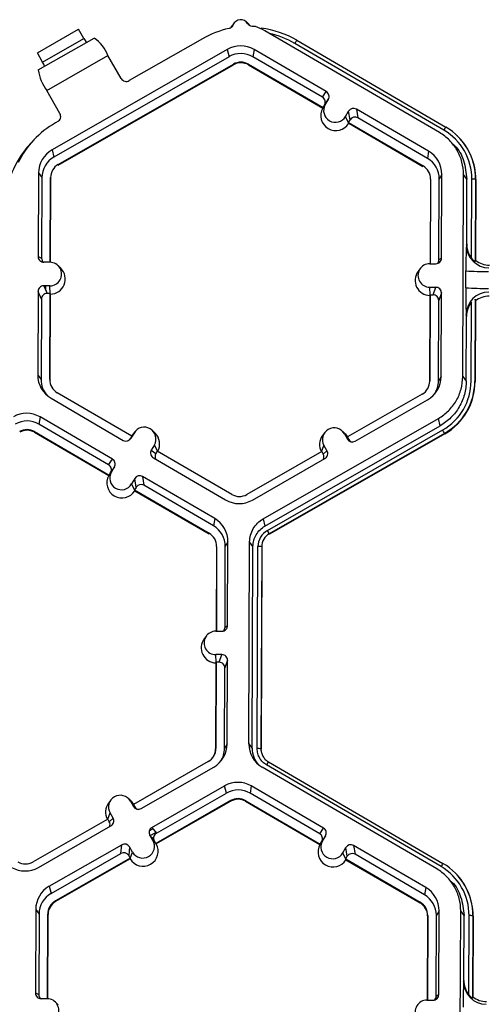
# Model space of a CAD drawing. Extents: x 0 to 216, y 0 to 280.
# Drawn here: x 168 to 171, y 208 to 214 of the extents above; entities that cross this region are included whole.
import ezdxf

# ---------------------------------------------------------------- set-up
doc = ezdxf.new("R2010")
doc.units = 0
doc.header["$LTSCALE"] = 10
doc.header["$MEASUREMENT"] = 0
doc.layers.add('CADdetails-9-EXTRAFINE', color=9, linetype='CONTINUOUS')

msp = doc.modelspace()

# ---------------------------------------------------------------- linework, layer by layer
at = {"layer": 'CADdetails-9-EXTRAFINE'}
for p, q in [((169.1295, 213.8173), (169.116, 213.799)), ((169.2182, 213.8069), (169.202, 213.8229)), ((167.9443, 213.6373), (168.192, 213.7791)), ((168.2246, 213.7238), (168.192, 213.7791)), ((169.1107, 213.7908), (169.116, 213.799)), ((170.3644, 213.158), (169.3139, 213.7696)), ((167.9495, 213.5341), (168.2855, 213.7264)), ((167.9755, 213.5813), (168.2246, 213.7238)), ((168.937, 213.7219), (168.4967, 213.47)), ((170.3907, 213.1719), (169.4939, 213.694)), ((169.5053, 213.713), (170.4021, 213.1909)), ((167.9755, 213.5813), (167.9443, 213.6373)), ((169.087, 213.6576), (168.032, 213.054)), ((169.087, 213.6576), (169.0982, 213.6142)), ((169.2483, 213.657), (169.2413, 213.6137)), ((169.6831, 213.4039), (169.2483, 213.657)), ((168.0004, 213.4105), (168.369, 213.6213)), ((169.0982, 213.6142), (168.0432, 213.0106)), ((168.4483, 213.4829), (168.369, 213.6213)), ((169.6603, 213.3698), (169.2413, 213.6137)), ((168.069, 212.9654), (169.1241, 213.569)), ((168.07, 212.9616), (169.125, 213.5653)), ((169.1241, 213.569), (169.125, 213.5653)), ((169.2151, 213.5687), (169.2145, 213.5649)), ((169.2145, 213.5649), (169.6615, 213.3047)), ((169.2151, 213.5687), (169.6635, 213.3077)), ((168.0797, 213.272), (168.0004, 213.4105)), ((169.6603, 213.3698), (169.6831, 213.4039)), ((169.6953, 213.3575), (169.6726, 213.3233)), ((169.6768, 213.3257), (169.6953, 213.3575)), ((169.6628, 213.3067), (169.6615, 213.3047)), ((169.6628, 213.3067), (169.6768, 213.3257)), ((169.6635, 213.3077), (169.6628, 213.3067)), ((169.6635, 213.3077), (169.6726, 213.3233)), ((169.7991, 213.2545), (169.8176, 213.2863)), ((169.8263, 213.2338), (169.8176, 213.2863)), ((170.2988, 213.0455), (169.8641, 213.2986)), ((169.8641, 213.2986), (169.8728, 213.2461)), ((168.0663, 213.2237), (168.0526, 213.2158)), ((169.8174, 213.2167), (169.7991, 213.2545)), ((169.8172, 213.2182), (169.8263, 213.2338)), ((169.8172, 213.2182), (169.8174, 213.2167)), ((169.8172, 213.2182), (170.2655, 212.9572)), ((170.2918, 213.0022), (169.8728, 213.2461)), ((169.818, 213.2136), (169.8174, 213.2167)), ((169.818, 213.2136), (170.2649, 212.9534)), ((167.9211, 213.1121), (167.9102, 213.1005)), ((170.4749, 213.1351), (170.4739, 213.136)), ((168.032, 213.054), (168.0432, 213.0106)), ((170.2988, 213.0455), (170.2918, 213.0022)), ((170.4642, 213.0688), (170.4477, 213.0853)), ((168.069, 212.9654), (168.07, 212.9616)), ((170.2655, 212.9572), (170.2649, 212.9534)), ((167.9508, 212.9146), (167.9489, 212.4117)), ((167.9508, 212.9146), (167.9711, 212.8869)), ((167.9711, 212.8869), (167.9693, 212.4022)), ((168.0213, 212.3775), (168.0232, 212.8867)), ((168.0231, 212.3774), (168.025, 212.8843)), ((168.0232, 212.8867), (168.025, 212.8843)), ((170.3094, 212.8758), (170.3074, 212.3689)), ((170.3108, 212.8782), (170.3088, 212.3689)), ((170.3108, 212.8782), (170.3094, 212.8758)), ((170.361, 212.3933), (170.3629, 212.878)), ((170.3789, 212.9055), (170.3629, 212.878)), ((170.377, 212.4026), (170.3789, 212.9055)), ((170.5046, 211.6898), (170.5092, 212.9051)), ((170.5295, 212.8774), (170.5092, 212.9051)), ((170.5281, 212.4877), (170.5295, 212.8774)), ((170.5576, 212.402), (170.5594, 212.8773)), ((170.5821, 212.8766), (170.5802, 212.3821)), ((170.5834, 212.8748), (170.5816, 212.3893)), ((170.5821, 212.8766), (170.5834, 212.8748)), ((170.5266, 212.4798), (170.5281, 212.4877)), ((167.9489, 212.4117), (167.9693, 212.4022)), ((170.361, 212.3933), (170.377, 212.4026)), ((170.5802, 212.3821), (170.5816, 212.3893)), ((168.0195, 212.3775), (167.9827, 212.3776)), ((168.0851, 212.3412), (168.0689, 212.3572)), ((170.249, 212.3404), (170.2355, 212.3222)), ((170.3061, 212.3689), (170.3429, 212.3688)), ((170.5229, 212.2245), (170.5233, 212.3263)), ((168.019, 212.236), (167.9822, 212.2361)), ((167.9822, 212.2361), (168.0025, 212.1903)), ((167.9948, 212.2076), (167.9949, 212.2361)), ((168.0211, 212.189), (168.019, 212.236)), ((170.3056, 212.2275), (170.3424, 212.2273)), ((170.3077, 212.1804), (170.3056, 212.2275)), ((170.3262, 212.1816), (170.3424, 212.2273)), ((167.9481, 212.2023), (167.9462, 211.6994)), ((167.9684, 212.1565), (167.9481, 212.2023)), ((167.9684, 212.1565), (167.9665, 211.6718)), ((168.0206, 212.1902), (168.0025, 212.1903)), ((168.0186, 211.6716), (168.0206, 212.1902)), ((168.0204, 211.6692), (168.0223, 212.1862)), ((168.0206, 212.1902), (168.0223, 212.1862)), ((170.3067, 212.1777), (170.3048, 211.6606)), ((170.3081, 212.1817), (170.3062, 211.663)), ((170.3067, 212.1777), (170.3081, 212.1817)), ((170.3081, 212.1817), (170.3262, 212.1816)), ((170.3762, 212.1932), (170.3601, 212.1475)), ((170.3743, 211.6904), (170.3762, 212.1932)), ((170.5793, 212.1559), (170.5775, 211.6614)), ((170.5806, 212.1451), (170.5793, 212.1559)), ((170.3582, 211.6628), (170.3601, 212.1475)), ((170.536, 212.1158), (170.5359, 212.1017)), ((170.553, 212.1446), (170.5529, 212.1327)), ((170.5548, 211.6621), (170.5566, 212.1374)), ((170.5806, 212.1451), (170.5788, 211.6596)), ((170.5249, 211.6622), (170.5264, 212.0519)), ((170.5264, 212.0519), (170.525, 212.0638)), ((167.9462, 211.6994), (167.9665, 211.6718)), ((170.3743, 211.6904), (170.3582, 211.6628)), ((170.5046, 211.6898), (170.5249, 211.6622)), ((168.0186, 211.6716), (168.0204, 211.6692)), ((170.3062, 211.663), (170.3048, 211.6606)), ((170.5775, 211.6614), (170.5788, 211.6596)), ((168.5122, 211.3316), (168.0638, 211.5926)), ((170.2603, 211.5844), (169.81, 211.3267)), ((168.0263, 211.5595), (168.461, 211.3064)), ((169.8565, 211.3012), (170.2931, 211.551)), ((167.9607, 211.4469), (167.9537, 211.4036)), ((168.3954, 211.1938), (167.9607, 211.4469)), ((168.3727, 211.1597), (167.9537, 211.4036)), ((169.3028, 210.8343), (170.3579, 211.438)), ((169.314, 210.7909), (170.369, 211.3946)), ((170.369, 211.3946), (170.3579, 211.438)), ((167.9275, 211.3586), (167.9269, 211.3548)), ((167.9269, 211.3548), (168.3739, 211.0946)), ((167.9275, 211.3586), (168.3758, 211.0976)), ((168.5122, 211.3316), (168.503, 211.3159)), ((168.526, 211.3505), (168.5075, 211.3187)), ((168.5118, 211.3313), (168.5168, 211.3388)), ((168.5121, 211.3316), (168.526, 211.3505)), ((168.5303, 211.3571), (168.5168, 211.3388)), ((168.653, 211.3494), (168.6368, 211.3653)), ((169.3288, 210.765), (170.3838, 211.3687)), ((170.3951, 211.3485), (169.3401, 210.7448)), ((170.3958, 211.3456), (169.3408, 210.7419)), ((169.6736, 211.3528), (169.6601, 211.3346)), ((169.7963, 211.3451), (169.7801, 211.361)), ((169.7919, 211.3457), (169.8101, 211.3138)), ((169.8101, 211.3268), (169.7919, 211.3457)), ((169.7963, 211.3451), (169.8108, 211.3265)), ((169.81, 211.3267), (169.819, 211.311)), ((170.3951, 211.3485), (170.3958, 211.3456)), ((168.503, 211.3159), (168.5075, 211.3187)), ((168.6483, 211.2793), (168.6298, 211.2475)), ((168.6665, 211.2417), (168.6483, 211.2793)), ((169.6551, 211.2381), (169.669, 211.2754)), ((169.669, 211.2754), (169.6873, 211.2435)), ((169.8101, 211.3138), (169.819, 211.311)), ((168.6298, 211.2475), (168.6568, 211.2264)), ((168.6659, 211.2421), (168.6568, 211.2264)), ((169.1143, 210.9811), (168.6659, 211.2421)), ((169.6556, 211.2384), (169.2053, 210.9807)), ((169.6556, 211.2384), (169.6646, 211.2226)), ((169.6646, 211.2226), (169.6873, 211.2435)), ((168.3727, 211.1597), (168.3954, 211.1938)), ((168.4077, 211.1474), (168.385, 211.1132)), ((168.3892, 211.1156), (168.4077, 211.1474)), ((168.642, 211.201), (169.0768, 210.948)), ((169.2381, 210.9474), (169.6747, 211.1972)), ((168.3752, 211.0967), (168.3739, 211.0946)), ((168.3752, 211.0967), (168.3892, 211.1156)), ((168.3758, 211.0976), (168.3752, 211.0967)), ((168.3758, 211.0976), (168.385, 211.1132)), ((169.0112, 210.8354), (168.5765, 211.0885)), ((168.5765, 211.0885), (168.5851, 211.036)), ((168.53, 211.0762), (168.5115, 211.0444)), ((168.5298, 211.0067), (168.5115, 211.0444)), ((168.5387, 211.0237), (168.53, 211.0762)), ((169.0042, 210.7921), (168.5851, 211.036)), ((168.5387, 211.0237), (168.5296, 211.0081)), ((168.5298, 211.0067), (168.5296, 211.0081)), ((168.5296, 211.0081), (168.9779, 210.7471)), ((168.5303, 211.0035), (168.5298, 211.0067)), ((168.5303, 211.0035), (168.9773, 210.7433)), ((169.0112, 210.8354), (169.0042, 210.7921)), ((169.3028, 210.8343), (169.314, 210.7909)), ((168.9779, 210.7471), (168.9773, 210.7433)), ((169.3401, 210.7448), (169.3408, 210.7419)), ((169.0913, 210.6954), (169.0752, 210.6679)), ((169.0894, 210.1926), (169.0913, 210.6954)), ((169.217, 209.4798), (169.2216, 210.695)), ((169.2419, 210.6673), (169.2216, 210.695)), ((169.0218, 210.6657), (169.0198, 210.1589)), ((169.0232, 210.6681), (169.0212, 210.1589)), ((169.0232, 210.6681), (169.0218, 210.6657)), ((169.0734, 210.1832), (169.0752, 210.6679)), ((169.2373, 209.4521), (169.2419, 210.6673)), ((169.2672, 209.452), (169.2718, 210.6672)), ((169.2945, 210.6665), (169.2898, 209.4513)), ((169.2958, 210.6647), (169.2912, 209.4495)), ((169.2945, 210.6665), (169.2958, 210.6647)), ((169.0185, 210.1589), (169.0553, 210.1587)), ((169.0734, 210.1832), (169.0894, 210.1926)), ((168.9614, 210.1303), (168.9479, 210.1121)), ((169.0191, 209.9676), (169.0171, 209.4505)), ((169.0548, 210.0172), (169.018, 210.0174)), ((169.0201, 209.9703), (169.018, 210.0174)), ((169.0205, 209.9716), (169.0185, 209.4529)), ((169.0191, 209.9676), (169.0205, 209.9716)), ((169.0386, 209.9715), (169.0205, 209.9716)), ((169.0386, 209.9715), (169.0548, 210.0172)), ((169.0886, 209.9832), (169.0725, 209.9375)), ((169.0867, 209.4803), (169.0886, 209.9832)), ((169.0706, 209.4527), (169.0725, 209.9375)), ((169.0185, 209.4529), (169.0171, 209.4505)), ((169.0867, 209.4803), (169.0706, 209.4527)), ((169.217, 209.4798), (169.2373, 209.4521)), ((169.2898, 209.4513), (169.2912, 209.4495)), ((168.9727, 209.3743), (168.5224, 209.1166)), ((169.3349, 209.3727), (170.3853, 208.7612)), ((168.5689, 209.0911), (169.0055, 209.3409)), ((170.3476, 208.7283), (169.2971, 209.3398)), ((170.3739, 208.7422), (169.3234, 209.3537)), ((168.6336, 208.978), (169.0703, 209.2279)), ((169.0814, 209.1845), (169.0703, 209.2279)), ((169.2315, 209.2273), (169.2245, 209.1839)), ((169.6663, 208.9742), (169.2315, 209.2273)), ((168.386, 209.1427), (168.3725, 209.1245)), ((168.5087, 209.135), (168.4925, 209.1509)), ((168.5043, 209.1357), (168.5225, 209.1037)), ((168.5225, 209.1167), (168.5043, 209.1357)), ((168.5087, 209.135), (168.5232, 209.1164)), ((169.1073, 209.1393), (168.657, 208.8816)), ((169.1082, 209.1355), (168.6593, 208.8786)), ((168.6606, 208.9437), (169.0814, 209.1845)), ((169.1073, 209.1393), (169.1082, 209.1355)), ((169.1983, 209.1389), (169.1977, 209.1352)), ((169.1977, 209.1352), (169.6447, 208.875)), ((169.1983, 209.1389), (169.6467, 208.8779)), ((169.6435, 208.94), (169.2245, 209.1839)), ((168.5224, 209.1166), (168.5314, 209.1009)), ((168.5225, 209.1037), (168.5314, 209.1009)), ((168.368, 209.0283), (167.9177, 208.7706)), ((168.3675, 209.028), (168.3814, 209.0654)), ((168.377, 209.0126), (168.368, 209.0283)), ((168.377, 209.0126), (168.3997, 209.0334)), ((168.3997, 209.0334), (168.3814, 209.0654)), ((167.9505, 208.7373), (168.3871, 208.9871)), ((168.6178, 208.9576), (168.6397, 208.9702)), ((168.6336, 208.978), (168.6606, 208.9437)), ((169.6435, 208.94), (169.6663, 208.9742)), ((168.6393, 208.8998), (168.621, 208.9317)), ((168.648, 208.8974), (168.621, 208.9317)), ((168.6232, 208.9289), (168.657, 208.9483)), ((168.6343, 208.9148), (168.644, 208.9203)), ((168.6577, 208.8807), (168.6393, 208.8998)), ((168.6444, 208.9019), (168.6455, 208.9026)), ((168.657, 208.8816), (168.648, 208.8974)), ((169.646, 208.877), (169.66, 208.896)), ((169.6785, 208.9278), (169.6558, 208.8936)), ((169.66, 208.896), (169.6785, 208.9278)), ((168.0152, 208.6242), (168.4518, 208.874)), ((168.4472, 208.8216), (168.4518, 208.874)), ((168.4982, 208.8614), (168.4935, 208.809)), ((168.5164, 208.8295), (168.4982, 208.8614)), ((168.6577, 208.8807), (168.657, 208.8816)), ((168.6593, 208.8786), (168.6577, 208.8807)), ((169.6447, 208.875), (169.646, 208.877)), ((169.6467, 208.8779), (169.646, 208.877)), ((169.6467, 208.8779), (169.6558, 208.8936)), ((169.7823, 208.8248), (169.8008, 208.8565)), ((169.8095, 208.8041), (169.8008, 208.8565)), ((170.282, 208.6157), (169.8473, 208.8688)), ((169.8473, 208.8688), (169.856, 208.8163)), ((168.0263, 208.5808), (168.4472, 208.8216)), ((168.5025, 208.7933), (168.0522, 208.5356)), ((168.5021, 208.7887), (168.0532, 208.5319)), ((168.5025, 208.7933), (168.4935, 208.809)), ((168.5024, 208.7918), (168.5021, 208.7887)), ((168.5024, 208.7918), (168.5164, 208.8295)), ((168.5024, 208.7918), (168.5025, 208.7933)), ((169.8006, 208.787), (169.7823, 208.8248)), ((169.8004, 208.7884), (169.8095, 208.8041)), ((169.8004, 208.7884), (169.8006, 208.787)), ((169.8004, 208.7884), (170.2487, 208.5274)), ((169.8006, 208.787), (169.8011, 208.7839)), ((169.8011, 208.7839), (170.2481, 208.5237)), ((170.275, 208.5724), (169.856, 208.8163)), ((170.4581, 208.7053), (170.4571, 208.7063)), ((168.0152, 208.6242), (168.0263, 208.5808)), ((170.282, 208.6157), (170.275, 208.5724)), ((170.4474, 208.6391), (170.4309, 208.6555)), ((167.934, 208.4849), (167.9321, 207.982)), ((167.934, 208.4849), (167.9543, 208.4572)), ((168.0522, 208.5356), (168.0532, 208.5319)), ((170.2487, 208.5274), (170.2481, 208.5237)), ((167.9543, 208.4572), (167.9525, 207.9725)), ((168.0045, 207.9477), (168.0064, 208.457)), ((168.0063, 207.9477), (168.0082, 208.4546)), ((168.0064, 208.457), (168.0082, 208.4546)), ((170.2926, 208.446), (170.2906, 207.9392)), ((170.294, 208.4484), (170.292, 207.9392)), ((170.294, 208.4484), (170.2926, 208.446)), ((170.3442, 207.9635), (170.346, 208.4482)), ((170.3621, 208.4758), (170.346, 208.4482)), ((170.3602, 207.9729), (170.3621, 208.4758)), ((170.4878, 207.2601), (170.4924, 208.4753)), ((170.5127, 208.4476), (170.4924, 208.4753)), ((170.5113, 208.0579), (170.5127, 208.4476)), ((170.5408, 207.9722), (170.5426, 208.4475)), ((170.5653, 208.4468), (170.5634, 207.9523)), ((170.5666, 208.445), (170.5647, 207.9595)), ((170.5653, 208.4468), (170.5666, 208.445)), ((170.5098, 208.05), (170.5113, 208.0579)), ((170.5204, 208.008), (170.5203, 207.9975)), ((167.9321, 207.982), (167.9525, 207.9725)), ((168.0027, 207.9478), (167.9659, 207.9479)), ((170.3442, 207.9635), (170.3602, 207.9729)), ((170.5372, 207.977), (170.5372, 207.9684)), ((170.5634, 207.9523), (170.5647, 207.9595)), ((168.0683, 207.9115), (168.0521, 207.9274)), ((170.2893, 207.9392), (170.3261, 207.9391))]:
    msp.add_line(p, q, dxfattribs=at)
at = {"layer": 'CADdetails-9-EXTRAFINE', "flags": 128}
msp.add_lwpolyline([(169.256, 213.7954), (169.2469, 213.7959), (169.2378, 213.7963)], dxfattribs=at)
at = {"layer": 'CADdetails-9-EXTRAFINE'}
for centre, radius, start, end in [((169.1682, 213.7885), 0.0482, 30.50972, 159.72823), ((169.2182, 213.2304), 0.5663, 102.22134, 119.77634), ((169.2205, 213.2237), 0.5662, 59.79399, 82.79847), ((169.2204, 213.2243), 0.5435, 59.79394, 77.31565), ((168.3114, 213.7702), 0.0984, 208.09804, 224.61167), ((168.1545, 213.5365), 0.2306, 21.5782, 55.39708), ((169.808, 213.5175), 0.3603, 147.14369, 150.66697), ((169.1672, 213.5176), 0.1614, 59.79566, 119.77613), ((169.1693, 213.49), 0.1432, 59.79566, 119.77613), ((167.8774, 213.5218), 0.1148, 17.15005, 31.26278), ((169.1693, 213.49), 0.0911, 59.79566, 119.77613), ((169.1695, 213.4876), 0.0895, 59.79566, 119.77613), ((168.2127, 213.5702), 0.2656, 187.80333, 216.96518), ((168.479, 213.5007), 0.0355, 210.05451, 300.07827), ((169.666, 213.3746), 0.0339, 329.77215, 59.80355), ((169.6433, 213.3404), 0.0339, 329.77215, 59.80355), ((169.7403, 213.2601), 0.0905, 150.47575, 329.11171), ((169.7379, 213.2901), 0.0708, 149.7995, 329.78796), ((169.847, 213.2692), 0.034, 59.7904, 149.77096), ((168.0489, 213.2546), 0.0354, 299.46905, 29.53492), ((169.8557, 213.2167), 0.034, 59.7904, 149.77096), ((168.3337, 212.7245), 0.566, 119.77422, 153.38437), ((170.7048, 212.9954), 0.3603, 147.14369, 150.66697), ((170.2199, 212.8785), 0.3395, 359.78584, 59.79836), ((170.2199, 212.8779), 0.3621, 359.78584, 59.79836), ((168.5264, 212.5222), 0.8451, 136.81675, 140.49071), ((170.2201, 212.8761), 0.3633, 359.78407, 45.45975), ((168.3161, 212.7061), 0.5658, 141.31146, 179.78185), ((168.1121, 212.914), 0.1613, 119.7713, 179.7783), ((170.2177, 212.9061), 0.1612, 359.78584, 59.79836), ((168.1142, 212.8864), 0.1431, 119.7713, 179.7783), ((170.2198, 212.8785), 0.1431, 359.78584, 59.79836), ((168.1142, 212.8864), 0.091, 119.7713, 179.7783), ((170.2198, 212.8785), 0.091, 359.78584, 59.79836), ((170.564, 212.6526), 0.2247, 85.40285, 91.1926), ((172.9794, 212.3505), 2.4562, 176.98355, 180.56452), ((170.6624, 212.48), 0.1358, 180.10054, 269.81253), ((170.6655, 212.487), 0.1374, 179.74433, 218.25651), ((167.9829, 212.4116), 0.034, 179.78908, 269.79943), ((168.0032, 212.4021), 0.0339, 179.78215, 225.68489), ((170.343, 212.4028), 0.034, 269.77348, 359.77507), ((170.3271, 212.3934), 0.0339, 316.18052, 359.78266), ((170.6655, 212.4949), 0.1349, 231.53674, 269.77364), ((168.0193, 212.3067), 0.0707, 269.76656, 89.79871), ((168.0216, 212.2767), 0.0905, 270.4516, 45.44846), ((170.3058, 212.2982), 0.0707, 89.76656, 269.79871), ((170.3081, 212.2682), 0.0905, 143.37751, 269.11806), ((170.6313, 213.6703), 1.3484, 265.40285, 271.1926), ((167.9821, 212.2022), 0.034, 89.77348, 179.77507), ((170.3422, 212.1934), 0.034, 359.78908, 89.79943), ((173.4083, 212.1817), 2.8858, 179.14899, 182.34187), ((170.631, 213.5686), 1.3484, 265.40285, 271.1926), ((168.0023, 212.1563), 0.034, 89.77348, 179.77507), ((170.3261, 212.1476), 0.034, 359.78908, 89.79943), ((170.6605, 212.062), 0.1355, 89.62452, 179.25318), ((170.6638, 212.0388), 0.1349, 89.79876, 128.03303), ((170.6638, 212.0515), 0.1374, 141.31079, 179.82032), ((168.1074, 211.6988), 0.1612, 179.78584, 239.79836), ((170.213, 211.691), 0.1613, 299.7713, 359.7783), ((168.1096, 211.6712), 0.143, 179.78386, 221.39962), ((168.1096, 211.6712), 0.091, 179.78584, 239.79836), ((170.2151, 211.6634), 0.091, 299.7713, 359.7783), ((170.2152, 211.6634), 0.143, 327.431, 359.78162), ((170.2152, 211.6634), 0.3395, 299.7713, 359.7783), ((170.2153, 211.6628), 0.3622, 299.7713, 359.7783), ((170.2154, 211.661), 0.3634, 299.7713, 359.7783), ((167.8796, 211.3075), 0.1614, 59.79566, 119.77613), ((167.8817, 211.2799), 0.1432, 59.79566, 119.77613), ((168.5871, 211.3149), 0.0708, 329.7995, 149.78796), ((167.8817, 211.2799), 0.0911, 59.79566, 119.77613), ((167.8819, 211.2775), 0.0895, 59.79566, 119.77613), ((168.5895, 211.2849), 0.0905, 330.45858, 45.46013), ((169.7327, 211.2806), 0.0905, 143.36858, 209.09912), ((169.7304, 211.3106), 0.0708, 29.78674, 209.76612), ((169.898, 211.0843), 0.563, 27.98613, 30.34459), ((168.4781, 211.3358), 0.034, 239.7904, 329.77096), ((168.4737, 211.333), 0.034, 301.83859, 329.7745), ((169.8396, 211.3307), 0.034, 209.7982, 299.78314), ((169.8485, 211.3279), 0.034, 209.79292, 252.4982), ((168.6591, 211.2304), 0.0339, 149.77215, 239.80355), ((168.6861, 211.2093), 0.0339, 149.77, 209.59937), ((169.6351, 211.2058), 0.0339, 336.78882, 29.79516), ((169.6578, 211.2266), 0.0339, 299.76435, 29.79137), ((168.3556, 211.1303), 0.0339, 329.77215, 59.80355), ((168.3784, 211.1645), 0.0339, 329.77215, 59.80355), ((168.4527, 211.05), 0.0905, 150.49203, 329.09543), ((168.4503, 211.08), 0.0708, 149.7995, 329.78796), ((168.5594, 211.0591), 0.034, 59.7904, 149.77096), ((168.5681, 211.0066), 0.034, 59.7904, 149.77096), ((169.1601, 211.0598), 0.0911, 239.79566, 299.77613), ((169.1579, 211.0874), 0.1614, 239.79566, 299.77613), ((168.9322, 210.6684), 0.1431, 359.78584, 59.79836), ((168.9301, 210.696), 0.1612, 359.78584, 59.79836), ((168.9322, 210.6684), 0.091, 359.78584, 59.79836), ((169.385, 210.6667), 0.1132, 119.7713, 179.7783), ((169.385, 210.6662), 0.0906, 119.7713, 179.7783), ((168.8429, 210.4806), 0.563, 27.98613, 30.34459), ((169.2764, 210.4425), 0.2247, 85.40285, 91.1926), ((169.0182, 210.0881), 0.0707, 89.76656, 269.79871), ((169.0554, 210.1927), 0.034, 269.77348, 359.77507), ((169.0395, 210.1833), 0.0339, 316.18052, 359.78266), ((169.0205, 210.0581), 0.0905, 143.37751, 269.11806), ((169.0385, 209.9376), 0.034, 359.78908, 89.79943), ((169.0546, 209.9833), 0.034, 359.78908, 89.79943), ((168.9275, 209.4533), 0.091, 299.7713, 359.7783), ((168.9277, 209.4509), 0.0894, 323.37028, 359.78124), ((168.9254, 209.4809), 0.1613, 299.7713, 359.7783), ((168.9276, 209.4533), 0.143, 327.43706, 359.78162), ((169.3782, 209.4792), 0.1612, 179.79115, 239.79306), ((169.3803, 209.4516), 0.143, 179.78984, 221.40029), ((169.2718, 209.2273), 0.2247, 85.40031, 91.19002), ((169.2718, 209.2273), 0.2247, 85.40285, 91.1926), ((169.6376, 209.1772), 0.3603, 147.14369, 150.66697), ((169.6376, 209.1772), 0.3604, 147.14645, 150.66951), ((169.1504, 209.0878), 0.1614, 59.79566, 119.76641), ((169.1525, 209.0602), 0.1432, 59.79565, 119.76517), ((168.4428, 209.1005), 0.0708, 29.78674, 209.76612), ((169.1525, 209.0602), 0.0911, 59.79566, 119.77613), ((169.1527, 209.0578), 0.0895, 59.79566, 119.77613), ((168.4451, 209.0705), 0.0905, 143.36858, 209.1154), ((168.552, 209.1206), 0.034, 209.7982, 299.78314), ((168.5609, 209.1178), 0.034, 209.79292, 252.4982), ((168.3702, 209.0166), 0.0339, 299.76435, 29.79137), ((168.3476, 208.9957), 0.0339, 336.78882, 29.79516), ((168.6505, 208.9486), 0.0339, 119.76435, 209.79137), ((169.6492, 208.9448), 0.0339, 329.77215, 59.80355), ((168.5779, 208.8646), 0.0708, 209.78674, 29.76612), ((168.6774, 208.9142), 0.0339, 119.76435, 209.79137), ((169.6264, 208.9107), 0.0339, 329.77215, 59.80355), ((169.7211, 208.8604), 0.0708, 149.7995, 329.78796), ((168.4687, 208.8445), 0.034, 29.7982, 119.78314), ((168.5802, 208.8346), 0.0905, 210.47119, 29.08167), ((169.7235, 208.8304), 0.0905, 150.48394, 329.10353), ((169.8302, 208.8394), 0.034, 59.7904, 149.77096), ((168.4641, 208.7921), 0.034, 29.7982, 119.78314), ((169.8389, 208.787), 0.034, 59.7904, 149.77096), ((167.8703, 208.8773), 0.1614, 239.79566, 299.77613), ((167.8725, 208.8497), 0.0911, 239.79566, 299.77613), ((170.688, 208.5657), 0.3603, 147.14369, 150.66697), ((170.2031, 208.4488), 0.3395, 359.78584, 59.79836), ((170.2031, 208.4482), 0.3621, 359.78584, 59.79836), ((170.2033, 208.4464), 0.3633, 359.78407, 45.45975), ((168.0953, 208.4842), 0.1613, 119.78102, 179.7783), ((170.2009, 208.4764), 0.1612, 359.78584, 59.79836), ((168.0974, 208.4566), 0.1431, 119.78226, 179.7783), ((170.203, 208.4488), 0.1431, 359.78584, 59.79836), ((168.0974, 208.4566), 0.091, 119.7713, 179.7783), ((168.0976, 208.4542), 0.0894, 119.7713, 179.7783), ((170.2031, 208.4464), 0.0894, 359.78584, 59.79836), ((170.203, 208.4488), 0.091, 359.78584, 59.79836), ((170.5472, 208.2228), 0.2247, 85.40285, 91.1926), ((172.9626, 207.9208), 2.4562, 176.98355, 180.56452), ((170.6456, 208.0503), 0.1358, 180.10054, 269.81253), ((170.6487, 208.0573), 0.1374, 179.74433, 218.25651), ((167.9661, 207.9818), 0.034, 179.78908, 269.79943), ((167.9864, 207.9723), 0.0339, 179.78215, 225.68489), ((168.0025, 207.877), 0.0707, 269.76656, 89.79871), ((170.3262, 207.973), 0.034, 269.77348, 359.77507), ((170.3103, 207.9637), 0.0339, 316.18052, 359.78266), ((170.6487, 208.0651), 0.1349, 231.53674, 269.77364), ((170.289, 207.8685), 0.0707, 89.76656, 269.79871)]:
    msp.add_arc(centre, radius, start, end, dxfattribs=at)
for points, knots in [([(169.2378, 213.7963), (169.2321, 213.7965), (169.2265, 213.7981), (169.2167, 213.8039), (169.2126, 213.808), (169.2097, 213.813)], [0, 0, 0, 0, 0.5, 0.5, 1, 1, 1, 1]), ([(169.123, 213.8052), (169.121, 213.7998), (169.1177, 213.795), (169.1091, 213.7876), (169.1039, 213.785), (169.0983, 213.7838)], [0, 0, 0, 0, 0.5, 0.5, 1, 1, 1, 1]), ([(170.5092, 212.9051), (170.5093, 212.9305), (170.5061, 212.956), (170.4931, 213.0051), (170.4834, 213.0289), (170.4581, 213.073), (170.4425, 213.0934), (170.4067, 213.1296), (170.3864, 213.1452), (170.3644, 213.158)], [5.759674, 5.759674, 5.759674, 5.759674, 6.02143, 6.02143, 6.283185, 6.283185, 6.544941, 6.544941, 6.806696, 6.806696, 6.806696, 6.806696]), ([(170.446, 213.0874), (170.4492, 213.0848), (170.4794, 213.0604), (170.5164, 212.9875), (170.525, 212.9153), (170.5295, 212.8774)], [0, 0, 0, 0, 0.053449, 0.503717, 1, 1, 1, 1]), ([(170.5576, 212.402), (170.5597, 212.3992), (170.562, 212.3966), (170.5667, 212.3917), (170.5692, 212.3893), (170.5739, 212.3855), (170.576, 212.3839), (170.5792, 212.382), (170.5801, 212.3817), (170.5802, 212.3821)], [0, 0, 0, 0, 0.25, 0.25, 0.5, 0.5, 0.75, 0.75, 1, 1, 1, 1]), ([(170.3579, 211.438), (170.38, 211.4506), (170.4004, 211.4661), (170.4365, 211.502), (170.4522, 211.5223), (170.4778, 211.5662), (170.4877, 211.5899), (170.5011, 211.639), (170.5045, 211.6644), (170.5046, 211.6898)], [5.759674, 5.759674, 5.759674, 5.759674, 6.02143, 6.02143, 6.283185, 6.283185, 6.544941, 6.544941, 6.806696, 6.806696, 6.806696, 6.806696]), ([(170.5249, 211.6622), (170.5248, 211.6351), (170.5212, 211.6081), (170.507, 211.556), (170.4964, 211.5309), (170.4692, 211.4841), (170.4526, 211.4626), (170.4142, 211.4245), (170.3925, 211.408), (170.369, 211.3946)], [5.759674, 5.759674, 5.759674, 5.759674, 6.02143, 6.02143, 6.283185, 6.283185, 6.544941, 6.544941, 6.806696, 6.806696, 6.806696, 6.806696]), ([(169.2216, 210.695), (169.2217, 210.709), (169.2236, 210.7231), (169.231, 210.7503), (169.2364, 210.7633), (169.2506, 210.7877), (169.2593, 210.7989), (169.2793, 210.8187), (169.2906, 210.8273), (169.3028, 210.8343)], [5.759674, 5.759674, 5.759674, 5.759674, 6.02143, 6.02143, 6.283185, 6.283185, 6.544941, 6.544941, 6.806696, 6.806696, 6.806696, 6.806696]), ([(169.2419, 210.6673), (169.242, 210.6798), (169.2437, 210.6923), (169.2502, 210.7163), (169.2551, 210.728), (169.2677, 210.7495), (169.2754, 210.7595), (169.2931, 210.7771), (169.3031, 210.7847), (169.314, 210.7909)], [5.759674, 5.759674, 5.759674, 5.759674, 6.02143, 6.02143, 6.283185, 6.283185, 6.544941, 6.544941, 6.806696, 6.806696, 6.806696, 6.806696]), ([(169.3234, 209.3537), (169.3148, 209.3587), (169.3069, 209.3648), (169.2931, 209.3788), (169.287, 209.3868), (169.2772, 209.4039), (169.2734, 209.4131), (169.2684, 209.4322), (169.2671, 209.442), (169.2672, 209.452)], [0, 0, 0, 0, 0.25, 0.25, 0.5, 0.5, 0.75, 0.75, 1, 1, 1, 1]), ([(169.2898, 209.4513), (169.2898, 209.4434), (169.2908, 209.4355), (169.2949, 209.4202), (169.2979, 209.4128), (169.3057, 209.3992), (169.3106, 209.3927), (169.3189, 209.3844), (169.3218, 209.3818), (169.3281, 209.3769), (169.3314, 209.3747), (169.3349, 209.3727)], [0, 0, 0, 0, 0.25, 0.25, 0.5, 0.5, 0.75, 0.75, 0.875, 0.875, 1, 1, 1, 1]), ([(170.4924, 208.4753), (170.4925, 208.5008), (170.4893, 208.5262), (170.4763, 208.5754), (170.4665, 208.5991), (170.4413, 208.6433), (170.4257, 208.6637), (170.3899, 208.6998), (170.3696, 208.7155), (170.3476, 208.7283)], [5.759674, 5.759674, 5.759674, 5.759674, 6.02143, 6.02143, 6.283185, 6.283185, 6.544941, 6.544941, 6.806696, 6.806696, 6.806696, 6.806696]), ([(170.4292, 208.6576), (170.4324, 208.655), (170.4626, 208.6306), (170.4996, 208.5578), (170.5082, 208.4855), (170.5127, 208.4476)], [0, 0, 0, 0, 0.053449, 0.503717, 1, 1, 1, 1]), ([(170.5408, 207.9722), (170.5429, 207.9695), (170.5452, 207.9668), (170.5499, 207.9619), (170.5524, 207.9596), (170.5571, 207.9557), (170.5592, 207.9541), (170.5624, 207.9523), (170.5633, 207.952), (170.5634, 207.9523)], [0, 0, 0, 0, 0.25, 0.25, 0.5, 0.5, 0.75, 0.75, 1, 1, 1, 1])]:
    msp.add_open_spline(points, degree=3, knots=knots, dxfattribs=at)
for points in [[(169.2097, 213.813), (169.2147, 213.8088), (169.2192, 213.8049), (169.2233, 213.8013)], [(169.3139, 213.7696), (169.2956, 213.7803), (169.2761, 213.7889), (169.256, 213.7954)]]:
    msp.add_open_spline(points, degree=3, dxfattribs=at)

doc.saveas('drawing.dxf')
